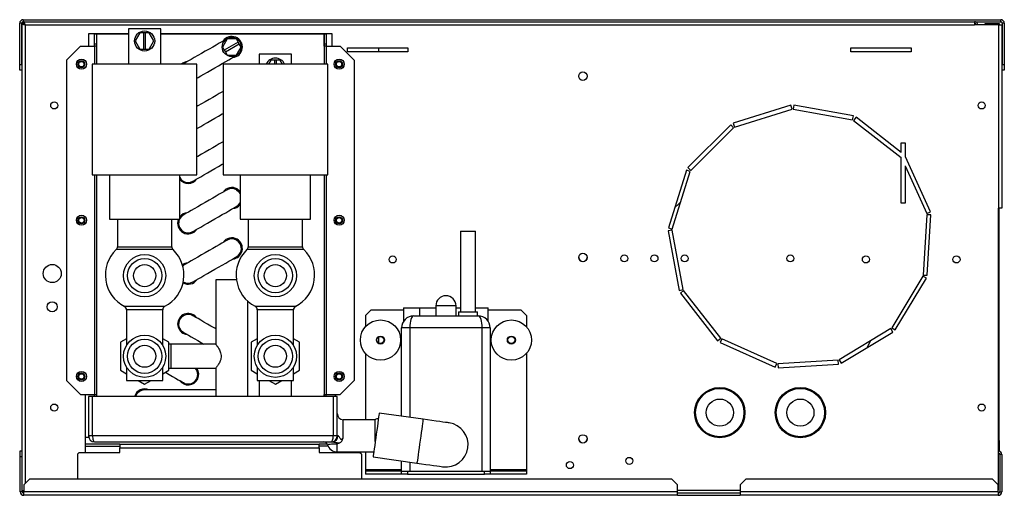
# Model space of a CAD drawing. Units: millimetres. Extents: x 274 to 4550, y 362 to 2729.
# Drawn here: x 1538 to 2027, y 1439 to 1675 of the extents above; entities that cross this region are included whole.
import ezdxf

# ---------------------------------------------------------------- set-up
doc = ezdxf.new("R2010")
doc.units = ezdxf.units.MM

msp = doc.modelspace()

# ---------------------------------------------------------------- linework, layer by layer
at = {"color": 7, "linetype": 'Continuous', "lineweight": 25}
for p, q in [((1539.5, 1672.89), (1538.5, 1672.89)), ((1538.5, 1652.52), (1538.5, 1672.89)), ((1539.5, 1652.52), (1539.5, 1672.89)), ((1539.65, 1440.4), (1539.65, 1672.88)), ((1540.45, 1672.88), (1539.65, 1672.88)), ((1540.3, 1674.69), (1540.3, 1673.69)), ((1540.3, 1674.69), (2025.7, 1674.69)), ((1540.3, 1673.69), (2025.7, 1673.69)), ((1540.46, 1672.89), (1540.46, 1673.69)), ((2012.65, 1673.69), (2012.65, 1672.09)), ((2018.01, 1672.83), (2025.01, 1672.83)), ((2018.01, 1672.09), (2018.01, 1672.83)), ((2025.01, 1672.83), (2025.01, 1672.09)), ((2025.7, 1673.69), (2025.7, 1674.69)), ((2027.5, 1672.89), (2026.5, 1672.89)), ((2026.5, 1672.89), (2026.5, 1652.52)), ((2027.5, 1672.89), (2027.5, 1652.52)), ((1541.25, 1672.09), (2012.65, 1672.09)), ((1592.54, 1667.69), (1572.65, 1667.69)), ((1572.65, 1667.69), (1572.65, 1661.63)), ((1575.69, 1667.63), (1576.69, 1667.63)), ((1575.69, 1662.63), (1575.69, 1667.63)), ((1576.69, 1667.63), (1576.69, 1662.63)), ((1576.69, 1667.63), (1576.7, 1667.63)), ((1576.7, 1667.63), (1592.54, 1667.63)), ((1592.54, 1670.13), (1592.54, 1652.63)), ((1608.54, 1670.13), (1592.54, 1670.13)), ((1598.23, 1668.13), (1595.92, 1664.13)), ((1600.04, 1668.13), (1598.23, 1668.13)), ((1600.04, 1668.13), (1600.04, 1660.13)), ((1601.04, 1668.13), (1600.04, 1668.13)), ((1602.85, 1668.13), (1601.04, 1668.13)), ((1601.04, 1660.13), (1601.04, 1668.13)), ((1605.16, 1664.13), (1602.85, 1668.13)), ((1608.54, 1652.63), (1608.54, 1670.13)), ((1693.65, 1667.69), (1608.54, 1667.69)), ((1608.54, 1667.63), (1689.68, 1667.63)), ((1689.68, 1667.63), (1689.69, 1667.63)), ((1689.69, 1667.63), (1690.69, 1667.63)), ((1689.69, 1662.63), (1689.69, 1667.63)), ((1690.69, 1667.63), (1690.69, 1662.63)), ((1693.65, 1661.63), (1693.65, 1667.69)), ((2024.65, 1672.09), (2012.65, 1672.09)), ((2024.65, 1672.09), (2024.65, 1581.19)), ((2024.65, 1672.09), (2026.25, 1672.09)), ((2026.25, 1672.09), (2026.25, 1581.19)), ((1576.69, 1662.63), (1575.69, 1662.63)), ((1575.69, 1661.63), (1575.69, 1662.63)), ((1576.69, 1662.63), (1576.69, 1661.63)), ((1595.92, 1664.13), (1598.23, 1660.13)), ((1602.85, 1660.13), (1605.16, 1664.13)), ((1641.53, 1665.13), (1639.22, 1661.13)), ((1647.05, 1663.57), (1640.13, 1659.57)), ((1640.63, 1658.7), (1647.55, 1662.7)), ((1646.15, 1665.13), (1641.53, 1665.13)), ((1647.05, 1663.57), (1646.15, 1665.13)), ((1647.55, 1662.7), (1647.05, 1663.57)), ((1648.46, 1661.13), (1647.55, 1662.7)), ((1690.69, 1662.63), (1689.69, 1662.63)), ((1689.69, 1661.63), (1689.69, 1662.63)), ((1690.69, 1662.63), (1690.69, 1661.63)), ((1568.69, 1661.63), (1561.69, 1654.63)), ((1568.69, 1661.63), (1575.68, 1661.63)), ((1576.69, 1661.63), (1575.68, 1661.63)), ((1576.69, 1661.63), (1576.69, 1652.63)), ((1598.23, 1660.13), (1600.04, 1660.13)), ((1600.04, 1660.13), (1601.04, 1660.13)), ((1601.04, 1660.13), (1602.85, 1660.13)), ((1639.22, 1661.13), (1640.13, 1659.57)), ((1640.13, 1659.57), (1640.63, 1658.7)), ((1640.63, 1658.7), (1641.53, 1657.13)), ((1646.15, 1657.13), (1648.46, 1661.13)), ((1690.7, 1661.63), (1689.69, 1661.63)), ((1689.69, 1661.63), (1689.69, 1652.63)), ((1690.7, 1661.63), (1697.69, 1661.63)), ((1704.69, 1654.63), (1697.69, 1661.63)), ((1701.25, 1660.69), (1731.25, 1660.69)), ((1701.25, 1658.69), (1701.25, 1660.69)), ((1731.25, 1658.69), (1701.25, 1658.69)), ((1716.65, 1660.69), (1716.65, 1658.69)), ((1731.25, 1660.69), (1731.25, 1658.69)), ((1951.25, 1660.69), (1981.25, 1660.69)), ((1951.25, 1658.69), (1951.25, 1660.69)), ((1981.25, 1658.69), (1951.25, 1658.69)), ((1981.25, 1660.69), (1981.25, 1658.69)), ((1561.69, 1654.63), (1561.69, 1495.63)), ((1641.53, 1657.13), (1646.15, 1657.13)), ((1657.49, 1657.63), (1657.49, 1652.63)), ((1673.49, 1657.63), (1657.49, 1657.63)), ((1663.18, 1654.63), (1662.03, 1652.63)), ((1664.99, 1654.63), (1663.18, 1654.63)), ((1664.99, 1654.63), (1664.99, 1652.63)), ((1665.99, 1654.63), (1664.99, 1654.63)), ((1667.8, 1654.63), (1665.99, 1654.63)), ((1665.99, 1652.63), (1665.99, 1654.63)), ((1668.96, 1652.63), (1667.8, 1654.63)), ((1673.49, 1652.63), (1673.49, 1657.63)), ((1704.69, 1654.63), (1704.69, 1495.63)), ((1538.5, 1652.52), (1539.5, 1652.52)), ((1538.5, 1649.69), (1538.5, 1652.52)), ((1539.5, 1649.69), (1538.5, 1649.69)), ((1539.5, 1652.52), (1539.5, 1649.69)), ((1574.54, 1652.63), (1574.54, 1597.63)), ((1619.63, 1652.63), (1619.81, 1652.75)), ((1626.54, 1597.63), (1626.54, 1652.63)), ((1639.49, 1652.63), (1639.49, 1597.63)), ((1665.49, 1652.63), (1639.49, 1652.63)), ((1691.49, 1652.63), (1665.49, 1652.63)), ((1691.49, 1597.63), (1691.49, 1652.63)), ((2026.5, 1652.52), (2027.5, 1652.52)), ((2026.5, 1649.69), (2026.5, 1652.52)), ((2027.5, 1649.69), (2026.5, 1649.69)), ((2027.5, 1652.52), (2027.5, 1649.69)), ((1921.53, 1632.21), (1892.89, 1623.28)), ((1893.48, 1621.37), (1922.12, 1630.3)), ((1922.12, 1630.3), (1921.53, 1632.21)), ((1923.03, 1632.3), (1922.67, 1630.33)), ((1922.67, 1630.33), (1952.18, 1624.93)), ((1952.54, 1626.89), (1923.03, 1632.3)), ((1952.18, 1624.93), (1952.54, 1626.89)), ((1953.9, 1626.28), (1952.67, 1624.7)), ((1952.67, 1624.7), (1976.25, 1606.23)), ((1976.25, 1608.77), (1953.9, 1626.28)), ((1870.39, 1601.29), (1891.6, 1622.5)), ((1893.02, 1621.09), (1871.8, 1599.88)), ((1891.6, 1622.5), (1893.02, 1621.09)), ((1892.89, 1623.28), (1893.48, 1621.37)), ((1976.25, 1613.59), (1978.25, 1613.59)), ((1976.25, 1608.77), (1976.25, 1613.59)), ((1978.25, 1613.59), (1978.25, 1606.51)), ((1976.25, 1583.59), (1976.25, 1606.23)), ((1978.45, 1606.6), (1978.25, 1606.51)), ((1990.77, 1579.24), (1978.45, 1606.6)), ((1869.59, 1599.98), (1860.68, 1571.33)), ((1862.59, 1570.74), (1871.5, 1599.38)), ((1871.5, 1599.38), (1869.59, 1599.98)), ((1871.8, 1599.88), (1870.39, 1601.29)), ((1978.25, 1602.17), (1978.25, 1583.59)), ((1978.25, 1602.17), (1988.94, 1578.42)), ((1576.69, 1597.63), (1576.69, 1487.63)), ((1583.04, 1597.63), (1583.04, 1575.63)), ((1618.04, 1575.63), (1618.04, 1597.63)), ((1639.49, 1597.63), (1665.49, 1597.63)), ((1647.99, 1597.63), (1647.99, 1575.63)), ((1665.49, 1597.63), (1691.49, 1597.63)), ((1682.99, 1575.63), (1682.99, 1597.63)), ((1689.69, 1597.63), (1689.69, 1487.63)), ((1978.25, 1583.59), (1976.25, 1583.59)), ((2024.65, 1441.19), (2024.65, 1581.19)), ((2026.25, 1581.19), (2024.65, 1581.19)), ((2025.01, 1465.83), (2025.01, 1581.19)), ((1587.04, 1575.63), (1587.04, 1562)), ((1614.04, 1562), (1614.04, 1575.63)), ((1647.99, 1575.63), (1665.49, 1575.63)), ((1651.99, 1575.63), (1651.99, 1562)), ((1665.49, 1575.63), (1682.99, 1575.63)), ((1678.99, 1562), (1678.99, 1575.63)), ((1989.04, 1577.88), (1987.23, 1547.94)), ((1988.94, 1578.42), (1990.77, 1579.24)), ((1991.04, 1577.76), (1989.04, 1577.88)), ((1989.23, 1547.82), (1991.04, 1577.76)), ((1862.56, 1570.19), (1860.59, 1569.83)), ((1860.59, 1569.83), (1866.01, 1540.33)), ((1860.68, 1571.33), (1862.59, 1570.74)), ((1867.98, 1540.69), (1862.56, 1570.19)), ((1757.44, 1569.65), (1757.44, 1529.65)), ((1757.44, 1569.65), (1761.19, 1569.65)), ((1761.19, 1569.65), (1764.94, 1569.65)), ((1764.94, 1529.65), (1764.94, 1569.65)), ((1619.43, 1552.5), (1619.81, 1552.75)), ((1635.84, 1545.63), (1635.84, 1513.58)), ((1646.14, 1545.63), (1635.84, 1545.63)), ((1987.07, 1547.42), (1971.56, 1521.74)), ((1973.27, 1520.71), (1988.78, 1546.39)), ((1988.78, 1546.39), (1987.07, 1547.42)), ((1987.23, 1547.94), (1989.23, 1547.82)), ((1866.01, 1540.33), (1867.98, 1540.69)), ((1868.2, 1540.19), (1866.63, 1538.96)), ((1866.63, 1538.96), (1885.14, 1515.35)), ((1886.72, 1516.58), (1868.2, 1540.19)), ((1591.54, 1530.63), (1591.54, 1513)), ((1609.54, 1513), (1609.54, 1530.63)), ((1651.84, 1487.63), (1651.84, 1534.87)), ((1656.49, 1530.63), (1656.49, 1513)), ((1674.49, 1513), (1674.49, 1530.63)), ((1713.02, 1530.65), (1710.19, 1527.82)), ((1713.02, 1530.65), (1729.19, 1530.65)), ((1729.19, 1531.65), (1729.19, 1525.01)), ((1729.19, 1531.65), (1737.19, 1531.65)), ((1737.19, 1527.65), (1737.19, 1531.65)), ((1737.19, 1531.65), (1745.19, 1531.65)), ((1745.19, 1532.65), (1745.19, 1527.65)), ((1755.19, 1527.65), (1755.19, 1532.65)), ((1755.19, 1531.65), (1757.44, 1531.65)), ((1764.94, 1531.65), (1771.19, 1531.65)), ((1771.19, 1525.02), (1771.19, 1531.65)), ((1771.19, 1530.65), (1787.36, 1530.65)), ((1790.19, 1527.82), (1787.36, 1530.65)), ((1710.19, 1527.82), (1710.19, 1522.27)), ((1734.19, 1527.65), (1766.19, 1527.65)), ((1756.44, 1529.65), (1756.44, 1527.65)), ((1756.44, 1529.65), (1765.94, 1529.65)), ((1765.94, 1527.65), (1765.94, 1529.65)), ((1790.19, 1527.82), (1790.19, 1522.27)), ((1728.19, 1477.85), (1728.19, 1521.65)), ((1732.19, 1521.65), (1728.19, 1521.65)), ((1768.19, 1521.65), (1732.19, 1521.65)), ((1768.19, 1450.65), (1768.19, 1521.65)), ((1772.19, 1521.65), (1768.19, 1521.65)), ((1772.19, 1521.65), (1772.19, 1450.65)), ((1971.17, 1521.36), (1945.51, 1505.83)), ((1972.21, 1519.65), (1971.17, 1521.36)), ((1971.56, 1521.74), (1973.27, 1520.71)), ((1591.54, 1516.29), (1588.54, 1514.56)), ((1612.54, 1514.56), (1609.54, 1516.29)), ((1656.49, 1516.29), (1653.49, 1514.56)), ((1677.49, 1514.56), (1674.49, 1516.29)), ((1716.65, 1517.13), (1716.65, 1514.26)), ((1885.14, 1515.35), (1886.72, 1516.58)), ((1887.14, 1516.25), (1886.32, 1514.42)), ((1914.51, 1503.94), (1887.14, 1516.25)), ((1946.54, 1504.12), (1972.21, 1519.65)), ((1588.54, 1514.56), (1588.54, 1500.7)), ((1612.54, 1500.7), (1612.54, 1514.56)), ((1613.54, 1513.63), (1612.54, 1513.63)), ((1635.88, 1513.63), (1613.54, 1513.63)), ((1653.49, 1514.56), (1653.49, 1500.7)), ((1677.49, 1500.7), (1677.49, 1514.56)), ((1886.32, 1514.42), (1913.69, 1502.12)), ((1960.88, 1515.13), (1959.42, 1511.91)), ((1710.19, 1509.04), (1710.19, 1476.13)), ((1790.19, 1509.04), (1790.19, 1451.41)), ((1591.54, 1502.27), (1591.54, 1495.63)), ((1609.54, 1495.63), (1609.54, 1502.27)), ((1612.54, 1501.63), (1613.54, 1501.63)), ((1613.54, 1501.63), (1635.84, 1501.63)), ((1635.84, 1501.63), (1635.84, 1487.63)), ((1656.49, 1502.27), (1656.49, 1495.63)), ((1674.49, 1495.63), (1674.49, 1502.27)), ((1913.69, 1502.12), (1914.51, 1503.94)), ((1944.99, 1505.67), (1915.04, 1503.85)), ((1915.04, 1503.85), (1915.16, 1501.85)), ((1915.16, 1501.85), (1945.11, 1503.67)), ((1945.11, 1503.67), (1944.99, 1505.67)), ((1945.51, 1505.83), (1946.54, 1504.12)), ((1588.54, 1500.7), (1591.54, 1498.97)), ((1609.54, 1498.97), (1612.54, 1500.7)), ((1653.49, 1500.7), (1656.49, 1498.97)), ((1674.49, 1498.97), (1677.49, 1500.7)), ((1561.69, 1495.63), (1568.69, 1488.63)), ((1597.33, 1495.63), (1600.54, 1493.78)), ((1600.54, 1493.78), (1603.76, 1495.63)), ((1656.49, 1495.63), (1674.49, 1495.63)), ((1657.49, 1495.63), (1657.49, 1487.63)), ((1662.28, 1495.63), (1665.49, 1493.78)), ((1665.49, 1493.78), (1668.71, 1495.63)), ((1673.49, 1487.63), (1673.49, 1495.63)), ((1697.69, 1488.63), (1704.69, 1495.63)), ((1568.69, 1488.63), (1575.68, 1488.63)), ((1571.15, 1459.92), (1571.15, 1488.63)), ((1572.69, 1487.63), (1572.69, 1468.13)), ((1574.69, 1487.63), (1572.69, 1487.63)), ((1574.69, 1468.13), (1574.69, 1487.63)), ((1694.19, 1487.63), (1574.69, 1487.63)), ((1575.68, 1488.63), (1576.69, 1488.63)), ((1575.68, 1487.63), (1575.68, 1488.63)), ((1576.69, 1488.63), (1576.69, 1487.63)), ((1635.84, 1490.88), (1600.54, 1490.88)), ((1689.69, 1488.63), (1690.7, 1488.63)), ((1689.69, 1487.63), (1689.69, 1488.63)), ((1690.7, 1488.63), (1697.69, 1488.63)), ((1690.7, 1487.63), (1690.7, 1488.63)), ((1694.19, 1487.63), (1694.19, 1468.13)), ((1696.19, 1487.63), (1694.19, 1487.63)), ((1695.15, 1488.63), (1695.15, 1487.63)), ((1696.19, 1468.13), (1696.19, 1487.63)), ((1738.85, 1476.36), (1717.06, 1479.42)), ((1715.07, 1476.13), (1699.19, 1476.13)), ((1715.07, 1465.26), (1715.07, 1476.13)), ((1571.15, 1467.39), (1572.78, 1467.39)), ((1574.69, 1468.13), (1572.69, 1468.13)), ((1694.19, 1468.13), (1574.69, 1468.13)), ((1696.19, 1468.13), (1694.19, 1468.13)), ((1696.54, 1468.13), (1696.19, 1468.13)), ((1588.19, 1463.93), (1571.15, 1463.93)), ((1571.15, 1462.93), (1588.19, 1462.93)), ((1575.69, 1465.13), (1693.19, 1465.13)), ((1588.19, 1463.93), (1588.19, 1462.13)), ((1588.19, 1463.93), (1687.19, 1463.93)), ((1588.19, 1459.92), (1588.19, 1462.13)), ((1588.19, 1462.13), (1687.19, 1462.13)), ((1687.19, 1462.13), (1687.19, 1463.93)), ((1691.31, 1463.93), (1687.19, 1463.93)), ((1691.7, 1462.93), (1687.19, 1462.93)), ((1687.19, 1462.13), (1687.19, 1459.92)), ((1693.19, 1465.13), (1693.88, 1465.13)), ((2025.01, 1465.83), (2025.01, 1460.83)), ((1538.75, 1460.59), (1539.65, 1460.59)), ((1538.75, 1457.76), (1538.75, 1460.59)), ((1539.65, 1457.76), (1538.75, 1457.76)), ((1538.75, 1440.39), (1538.75, 1457.76)), ((1567.19, 1459.01), (1568.1, 1459.92)), ((1567.19, 1459.01), (1567.19, 1446.59)), ((1568.1, 1459.92), (1588.19, 1459.92)), ((1687.19, 1459.92), (1707.28, 1459.92)), ((1695.15, 1460.24), (1695.15, 1459.92)), ((1696.19, 1460.13), (1714.35, 1460.13)), ((1708.19, 1459.01), (1707.28, 1459.92)), ((1708.19, 1459.01), (1708.19, 1446.59)), ((1710.19, 1460.13), (1710.19, 1451.41)), ((1714, 1457.63), (1735.79, 1454.57)), ((2025.01, 1460.83), (2024.65, 1460.83)), ((2026.25, 1458.79), (2025.25, 1458.79)), ((2025.25, 1458.79), (2025.25, 1440.39)), ((2026.25, 1458.79), (2026.25, 1440.39)), ((1728.19, 1450.65), (1728.19, 1455.64)), ((1710.19, 1451.41), (1710.19, 1450.65)), ((1710.19, 1450.65), (1710.19, 1449.15)), ((1728.19, 1450.65), (1710.19, 1450.65)), ((1728.19, 1449.15), (1710.19, 1449.15)), ((1728.19, 1449.15), (1728.19, 1450.65)), ((1728.19, 1450.65), (1731.02, 1450.65)), ((1731.02, 1449.15), (1728.19, 1449.15)), ((1731.02, 1450.65), (1731.02, 1449.15)), ((1731.02, 1450.65), (1769.36, 1450.65)), ((1731.02, 1449.15), (1769.36, 1449.15)), ((1769.36, 1449.15), (1769.36, 1450.65)), ((1769.36, 1450.65), (1772.19, 1450.65)), ((1772.19, 1449.15), (1769.36, 1449.15)), ((1772.19, 1450.65), (1772.19, 1449.15)), ((1790.19, 1450.65), (1772.19, 1450.65)), ((1790.19, 1449.15), (1772.19, 1449.15)), ((1790.19, 1451.41), (1790.19, 1450.65)), ((1790.19, 1450.65), (1790.19, 1449.15)), ((1543.38, 1446.59), (1540.55, 1443.76)), ((1540.55, 1443.76), (1540.55, 1440.39)), ((1862.42, 1446.59), (1543.38, 1446.59)), ((1865.25, 1443.76), (1862.42, 1446.59)), ((1865.25, 1440.39), (1865.25, 1443.76)), ((1899.08, 1446.59), (1896.25, 1443.76)), ((1896.25, 1443.76), (1896.25, 1440.39)), ((2021.62, 1446.59), (1899.08, 1446.59)), ((2024.45, 1443.76), (2021.62, 1446.59)), ((2024.45, 1440.39), (2024.45, 1443.76)), ((1539.75, 1440.39), (1538.75, 1440.39)), ((1540.45, 1440.4), (1539.65, 1440.4)), ((1540.45, 1440.4), (1540.55, 1440.4)), ((1540.46, 1440.39), (1540.55, 1440.42)), ((1540.55, 1440.39), (1540.46, 1440.39)), ((1540.55, 1439.59), (1540.46, 1439.59)), ((1865.25, 1440.39), (1540.55, 1440.39)), ((1540.55, 1438.59), (1540.55, 1440.39)), ((1865.25, 1438.59), (1540.55, 1438.59)), ((1865.25, 1438.59), (1865.25, 1440.39)), ((1896.25, 1439.59), (1865.25, 1439.59)), ((1865.25, 1438.59), (1896.25, 1438.59)), ((1896.25, 1440.39), (1896.25, 1438.59)), ((2024.45, 1440.39), (1896.25, 1440.39)), ((2024.45, 1438.59), (1896.25, 1438.59)), ((2024.45, 1441.19), (2024.65, 1441.19)), ((2024.45, 1440.39), (2024.45, 1438.59)), ((2025.25, 1440.39), (2026.25, 1440.39))]:
    msp.add_line(p, q, dxfattribs=at)
at = {"color": 8, "linetype": 'Continuous', "lineweight": 25}
for p, q in [((1541.25, 1672.09), (1541.25, 1444.46)), ((1576.7, 1667.63), (1576.7, 1652.63)), ((1689.68, 1667.63), (1689.68, 1652.63)), ((1575.68, 1661.63), (1575.68, 1652.63)), ((1690.7, 1661.63), (1690.7, 1652.63)), ((1575.68, 1597.63), (1575.68, 1488.63)), ((1576.7, 1597.63), (1576.7, 1487.63)), ((1689.68, 1597.63), (1689.68, 1487.63)), ((1690.7, 1597.63), (1690.7, 1488.63)), ((1679.61, 1560.56), (1651.38, 1560.56)), ((1651.99, 1562), (1678.99, 1562)), ((1655.41, 1532.41), (1675.57, 1532.41)), ((1674.49, 1530.63), (1656.49, 1530.63)), ((1755.19, 1532.65), (1745.19, 1532.65)), ((1732.19, 1521.65), (1732.19, 1477.29)), ((1613.54, 1513.63), (1613.54, 1501.63)), ((1699.19, 1467.26), (1699.19, 1476.13)), ((1696.19, 1460.13), (1696.19, 1464.13)), ((2024.65, 1465.83), (2025.01, 1465.83)), ((1732.19, 1455.07), (1732.19, 1450.65)), ((1710.19, 1451.41), (1728.19, 1451.41)), ((1772.19, 1451.41), (1790.19, 1451.41)), ((1865.25, 1441.19), (1896.25, 1441.19))]:
    msp.add_line(p, q, dxfattribs=at)
at = {"color": 7, "linetype": 'Continuous', "lineweight": 25, "flags": 128}
for points in [[(1641.47, 1665.25), (1641.3, 1665.15), (1640.81, 1664.87), (1640.01, 1664.41), (1638.93, 1663.78), (1637.6, 1663.01), (1636.05, 1662.12), (1634.34, 1661.13), (1632.52, 1660.08), (1630.64, 1659), (1628.76, 1657.91), (1626.94, 1656.86), (1625.23, 1655.87), (1623.68, 1654.98), (1622.35, 1654.21), (1621.26, 1653.58), (1620.47, 1653.12), (1619.98, 1652.84), (1619.81, 1652.75)], [(1626.5, 1645.64), (1627.1, 1645.98), (1628.43, 1646.75), (1629.98, 1647.64), (1631.69, 1648.63), (1633.51, 1649.68), (1635.39, 1650.77), (1637.27, 1651.85), (1639.09, 1652.91), (1640.8, 1653.89), (1642.35, 1654.79), (1643.68, 1655.56), (1644.76, 1656.18), (1645.56, 1656.64), (1646.05, 1656.92), (1646.22, 1657.02)], [(1600.54, 1652.63), (1597.52, 1652.63), (1594.54, 1652.63), (1591.64, 1652.63), (1588.87, 1652.63), (1586.25, 1652.63), (1583.82, 1652.63), (1581.62, 1652.63), (1579.68, 1652.63), (1578.02, 1652.63), (1576.66, 1652.63), (1575.63, 1652.63), (1574.93, 1652.63), (1574.58, 1652.63), (1574.54, 1652.63)], [(1626.54, 1652.63), (1626.49, 1652.63), (1626.14, 1652.63), (1625.44, 1652.63), (1624.41, 1652.63), (1623.05, 1652.63), (1621.39, 1652.63), (1619.45, 1652.63), (1617.25, 1652.63), (1614.82, 1652.63), (1612.2, 1652.63), (1609.43, 1652.63), (1606.53, 1652.63), (1603.55, 1652.63), (1600.54, 1652.63)], [(1639.53, 1639.13), (1638.93, 1638.78), (1637.6, 1638.01), (1636.05, 1637.12), (1634.34, 1636.13), (1632.52, 1635.08), (1630.64, 1634), (1628.76, 1632.91), (1626.94, 1631.86), (1626.54, 1631.63)], [(1626.5, 1620.64), (1627.1, 1620.98), (1628.43, 1621.75), (1629.98, 1622.64), (1631.69, 1623.63), (1633.51, 1624.68), (1635.39, 1625.77), (1637.27, 1626.85), (1639.09, 1627.91), (1639.49, 1628.14)], [(1639.53, 1614.13), (1638.93, 1613.78), (1637.6, 1613.01), (1636.05, 1612.12), (1634.34, 1611.13), (1632.52, 1610.08), (1630.64, 1609), (1628.76, 1607.91), (1626.94, 1606.86), (1626.54, 1606.63)], [(1624.56, 1594.52), (1624.73, 1594.61), (1625.22, 1594.9), (1626.01, 1595.36), (1627.1, 1595.98), (1628.43, 1596.75), (1629.98, 1597.64), (1631.69, 1598.63), (1633.51, 1599.68), (1635.39, 1600.77), (1637.27, 1601.85), (1639.09, 1602.91), (1639.49, 1603.14)], [(1574.54, 1597.63), (1574.58, 1597.63), (1574.93, 1597.63), (1575.63, 1597.63), (1576.66, 1597.63), (1578.02, 1597.63), (1579.68, 1597.63), (1581.63, 1597.63), (1583.82, 1597.63), (1586.25, 1597.63), (1588.87, 1597.63), (1591.64, 1597.63), (1594.54, 1597.63), (1597.52, 1597.63), (1600.54, 1597.63)], [(1600.54, 1597.63), (1603.56, 1597.63), (1606.53, 1597.63), (1609.43, 1597.63), (1612.21, 1597.63), (1614.82, 1597.63), (1617.25, 1597.63), (1619.45, 1597.63), (1621.39, 1597.63), (1623.05, 1597.63), (1624.41, 1597.63), (1625.45, 1597.63), (1626.14, 1597.63), (1626.49, 1597.63), (1626.54, 1597.63)], [(1641.47, 1590.25), (1641.3, 1590.15), (1640.81, 1589.87), (1640.01, 1589.41), (1638.93, 1588.78), (1637.6, 1588.01), (1636.05, 1587.12), (1634.34, 1586.13), (1632.52, 1585.08), (1630.64, 1584), (1628.76, 1582.91), (1626.94, 1581.86), (1625.23, 1580.87), (1623.68, 1579.98), (1622.35, 1579.21), (1621.26, 1578.58), (1620.47, 1578.12), (1619.98, 1577.84), (1619.81, 1577.75)], [(1646.22, 1590.25), (1647.24, 1589.45), (1647.99, 1588.44)], [(1646.47, 1590.68), (1647.55, 1589.85), (1647.99, 1589.35)], [(1624.56, 1569.52), (1624.73, 1569.61), (1625.22, 1569.9), (1626.01, 1570.36), (1627.1, 1570.98), (1628.43, 1571.75), (1629.98, 1572.64), (1631.69, 1573.63), (1633.51, 1574.68), (1635.39, 1575.77), (1637.27, 1576.85), (1639.09, 1577.91), (1640.8, 1578.89), (1642.35, 1579.79), (1643.68, 1580.56), (1644.76, 1581.18), (1645.56, 1581.64), (1646.05, 1581.92), (1646.22, 1582.02)], [(1646.22, 1582.02), (1647.24, 1582.81), (1647.99, 1583.82)], [(1863.83, 1581.46), (1865.63, 1583.13), (1866.75, 1584.1)], [(1583.04, 1575.63), (1583.22, 1575.63), (1583.75, 1575.63), (1584.62, 1575.63), (1585.82, 1575.63), (1587.31, 1575.63), (1589.08, 1575.63), (1591.08, 1575.63), (1593.27, 1575.63), (1595.61, 1575.63), (1598.05, 1575.63), (1600.54, 1575.63)], [(1600.54, 1575.63), (1603.03, 1575.63), (1605.47, 1575.63), (1607.81, 1575.63), (1610, 1575.63), (1612, 1575.63), (1613.76, 1575.63), (1615.26, 1575.63), (1616.46, 1575.63), (1617.33, 1575.63), (1617.86, 1575.63), (1618.04, 1575.63)], [(1619.81, 1577.75), (1618.87, 1577.03), (1618.08, 1576.01)], [(1641.47, 1565.25), (1641.3, 1565.15), (1640.81, 1564.87), (1640.01, 1564.41), (1638.93, 1563.78), (1637.6, 1563.01), (1636.05, 1562.12), (1634.34, 1561.13), (1632.52, 1560.08), (1630.64, 1559), (1628.76, 1557.91), (1626.94, 1556.86), (1625.23, 1555.87), (1623.68, 1554.98), (1622.35, 1554.21), (1621.26, 1553.58), (1620.47, 1553.12), (1619.98, 1552.84), (1619.81, 1552.75)], [(1624.56, 1544.52), (1624.73, 1544.61), (1625.22, 1544.9), (1626.01, 1545.36), (1627.1, 1545.98), (1628.43, 1546.75), (1629.98, 1547.64), (1631.69, 1548.63), (1633.51, 1549.68), (1635.39, 1550.77), (1637.27, 1551.85), (1639.09, 1552.91), (1640.8, 1553.89), (1642.35, 1554.79), (1643.68, 1555.56), (1644.76, 1556.18), (1645.56, 1556.64), (1646.05, 1556.92), (1646.22, 1557.02)], [(1635.84, 1521.24), (1635.39, 1521.5), (1633.51, 1522.58), (1631.69, 1523.63), (1629.98, 1524.62), (1628.43, 1525.51), (1627.1, 1526.28), (1626.01, 1526.91), (1625.22, 1527.37), (1624.73, 1527.65), (1624.56, 1527.75)], [(1619.56, 1519.09), (1620.83, 1518.56), (1621.75, 1518.4)], [(1619.81, 1519.52), (1619.98, 1519.42), (1620.47, 1519.14), (1621.26, 1518.68), (1622.35, 1518.06), (1623.68, 1517.29), (1625.23, 1516.39), (1626.94, 1515.41), (1628.76, 1514.35), (1630.01, 1513.63)], [(1610.82, 1499.71), (1610.87, 1499.68), (1612.69, 1498.63), (1614.4, 1497.64), (1615.95, 1496.75), (1617.28, 1495.98), (1618.36, 1495.36), (1619.16, 1494.9), (1619.65, 1494.61), (1619.81, 1494.52)], [(1591.54, 1495.63), (1591.55, 1495.63), (1591.83, 1495.63), (1592.46, 1495.63), (1593.42, 1495.63), (1594.68, 1495.63), (1596.17, 1495.63), (1597.85, 1495.63), (1599.63, 1495.63), (1601.45, 1495.63), (1603.23, 1495.63), (1604.91, 1495.63), (1606.4, 1495.63), (1607.66, 1495.63), (1608.62, 1495.63), (1609.25, 1495.63), (1609.53, 1495.63), (1609.54, 1495.63)], [(1717.06, 1479.42), (1717.06, 1479.37), (1717.01, 1479.02), (1716.91, 1478.34), (1716.77, 1477.34), (1716.59, 1476.05), (1716.37, 1474.52), (1716.13, 1472.81), (1715.87, 1470.95), (1715.6, 1469.01), (1715.32, 1467.06), (1715.06, 1465.16), (1714.8, 1463.36), (1714.58, 1461.73), (1714.38, 1460.32), (1714.22, 1459.17), (1714.1, 1458.33), (1714.02, 1457.81), (1714, 1457.63), (1714, 1457.63)], [(1751.72, 1474.55), (1751.52, 1474.57), (1750.94, 1474.65), (1750, 1474.79), (1748.71, 1474.97), (1747.12, 1475.19), (1745.28, 1475.45), (1743.25, 1475.74), (1741.08, 1476.04), (1738.85, 1476.36)], [(1735.79, 1454.57), (1738.02, 1454.25), (1740.19, 1453.95), (1742.22, 1453.66), (1744.06, 1453.41), (1745.65, 1453.18), (1746.93, 1453), (1747.88, 1452.87), (1748.46, 1452.79), (1748.66, 1452.76)]]:
    msp.add_lwpolyline(points, dxfattribs=at)
at = {"color": 8, "linetype": 'Continuous', "lineweight": 25, "flags": 128}
for points in [[(1614.65, 1560.56), (1614.61, 1560.56), (1614.24, 1560.56), (1613.52, 1560.56), (1612.47, 1560.56), (1611.1, 1560.56), (1609.47, 1560.56), (1607.6, 1560.56), (1605.54, 1560.56), (1603.36, 1560.56), (1601.11, 1560.56), (1598.84, 1560.56), (1596.61, 1560.56), (1594.49, 1560.56), (1592.52, 1560.56), (1590.76, 1560.56), (1589.25, 1560.56), (1588.04, 1560.56), (1587.15, 1560.56), (1586.61, 1560.56), (1586.42, 1560.56)], [(1587.04, 1562), (1587.08, 1562), (1587.45, 1562), (1588.18, 1562), (1589.24, 1562), (1590.61, 1562), (1592.25, 1562), (1594.11, 1562), (1596.16, 1562), (1598.32, 1562), (1600.54, 1562), (1602.76, 1562), (1604.92, 1562), (1606.96, 1562), (1608.83, 1562), (1610.47, 1562), (1611.84, 1562), (1612.9, 1562), (1613.63, 1562), (1613.99, 1562), (1614.04, 1562)], [(1590.46, 1532.41), (1590.64, 1532.41), (1591.18, 1532.41), (1592.06, 1532.41), (1593.25, 1532.41), (1594.69, 1532.41), (1596.35, 1532.41), (1598.16, 1532.41), (1600.06, 1532.41), (1601.97, 1532.41), (1603.84, 1532.41), (1605.58, 1532.41), (1607.14, 1532.41), (1608.46, 1532.41), (1609.5, 1532.41), (1610.21, 1532.41), (1610.57, 1532.41), (1610.62, 1532.41)], [(1609.54, 1530.63), (1609.49, 1530.63), (1609.13, 1530.63), (1608.41, 1530.63), (1607.37, 1530.63), (1606.05, 1530.63), (1604.5, 1530.63), (1602.8, 1530.63), (1601, 1530.63), (1599.18, 1530.63), (1597.41, 1530.63), (1595.78, 1530.63), (1594.34, 1530.63), (1593.15, 1530.63), (1592.27, 1530.63), (1591.72, 1530.63), (1591.54, 1530.63), (1591.54, 1530.63)], [(1738.85, 1476.36), (1738.84, 1476.31), (1738.79, 1475.96), (1738.7, 1475.28), (1738.55, 1474.27), (1738.37, 1472.99), (1738.16, 1471.46), (1737.92, 1469.74), (1737.66, 1467.89), (1737.38, 1465.95), (1737.11, 1464), (1736.84, 1462.1), (1736.59, 1460.3), (1736.36, 1458.67), (1736.16, 1457.26), (1736, 1456.11), (1735.88, 1455.26), (1735.81, 1454.74), (1735.79, 1454.57), (1735.79, 1454.57)]]:
    msp.add_lwpolyline(points, dxfattribs=at)
at = {"color": 7, "linetype": 'Continuous', "lineweight": 25}
for centre, radius in [((1600.54, 1664.13), 5), ((1643.84, 1661.13), 4.75), ((1569.19, 1652.63), 2.5), ((1569.15, 1652.59), 1.75), ((1569.15, 1652.59), 1.35), ((1697.19, 1652.63), 2.5), ((1697.15, 1652.59), 1.75), ((1697.15, 1652.59), 1.35), ((1818.25, 1646.69), 2.1), ((1555.65, 1632.14), 1.75), ((2016.25, 1632.14), 1.75), ((1569.19, 1575.13), 2.5), ((1569.15, 1575.09), 1.75), ((1569.15, 1575.09), 1.35), ((1697.19, 1575.13), 2.5), ((1697.15, 1575.09), 1.75), ((1697.15, 1575.09), 1.35), ((1600.54, 1547.63), 10.48), ((1600.54, 1547.63), 8.5), ((1665.49, 1547.63), 10.48), ((1665.49, 1547.63), 8.5), ((1723.75, 1555.69), 1.75), ((1818.25, 1556.64), 2.1), ((1838.75, 1556.19), 1.75), ((1853.75, 1556.19), 1.75), ((1868.75, 1556.19), 1.75), ((1921.25, 1556.19), 1.75), ((1958.75, 1555.69), 1.75), ((2003.75, 1555.69), 1.75), ((1554.65, 1548.69), 4.5), ((1600.54, 1547.63), 5.5), ((1665.49, 1547.63), 5.5), ((1554.65, 1532.19), 2.5), ((1717.69, 1515.65), 10), ((1782.69, 1515.65), 10), ((1600.54, 1507.63), 10.48), ((1600.54, 1507.63), 8.5), ((1665.49, 1507.63), 10.48), ((1665.49, 1507.63), 8.5), ((1717.69, 1515.65), 2), ((1717.65, 1515.69), 1.75), ((1782.69, 1515.65), 2), ((1782.65, 1515.69), 1.75), ((1600.54, 1507.63), 5.5), ((1665.49, 1507.63), 5.5), ((1569.19, 1497.63), 2.5), ((1569.15, 1497.59), 1.75), ((1569.15, 1497.59), 1.35), ((1697.19, 1497.63), 2.5), ((1697.15, 1497.59), 1.75), ((1697.15, 1497.59), 1.35), ((1886.21, 1479.63), 12.5), ((1886.21, 1479.63), 12), ((1926.21, 1479.63), 12.5), ((1926.21, 1479.63), 12), ((1555.65, 1482.14), 1.75), ((1886.21, 1479.63), 6.75), ((1926.21, 1479.63), 6.75), ((2016.25, 1482.14), 1.75), ((1818.25, 1466.59), 2.1), ((1841.25, 1455.69), 1.75), ((1811.75, 1453.59), 1.75)]:
    msp.add_circle(centre, radius, dxfattribs=at)
for centre, radius, start, end in [((1540.3, 1672.89), 1.8, 90, 180), ((1540.3, 1672.89), 0.8, 90, 180), ((2012.65, 1672.09), 1.6, 0, 90), ((2012.65, 1672.09), 0.8, 0, 90), ((2025.7, 1672.89), 1.8, 0, 90), ((2025.7, 1672.89), 0.8, 0, 90), ((1643.84, 1661.13), 5.25, 274.7912, 145.2088), ((1622.19, 1648.63), 5.25, 94.7912, 130.3578), ((1665.49, 1650.63), 5, 23.5782, 156.4218), ((1622.19, 1598.63), 4.75, 209.0562, 300), ((1622.19, 1598.63), 5.25, 217.7316, 325.2088), ((1643.84, 1586.13), 5.25, 60, 145.2088), ((1643.84, 1586.13), 4.75, 29.0946, 120), ((1643.84, 1586.13), 4.75, 60, 120), ((1643.84, 1586.13), 5.25, 274.7912, 322.2414), ((1643.84, 1586.13), 4.75, 300, 330.9054), ((1622.19, 1573.63), 5.25, 157.601, 325.2088), ((1622.19, 1573.63), 4.75, 155.0916, 300), ((1622.19, 1573.63), 5.25, 94.7912, 142.2579), ((1622.19, 1573.63), 4.75, 120, 150.9277), ((1643.84, 1561.13), 5.25, 60, 145.2088), ((1643.84, 1561.13), 4.75, 300, 120), ((1643.84, 1561.13), 4.75, 60, 120), ((1643.84, 1561.13), 5.25, 274.7912, 60), ((1643.84, 1561.13), 4.75, 300, 60), ((1598.54, 1547.93), 17.5, 133.8149, 242.5154), ((1585.04, 1562), 2, 313.8149, 0.0018), ((1602.54, 1547.93), 17.5, 297.4882, 46.1888), ((1616.04, 1562), 2, 180.0018, 226.1888), ((1663.49, 1547.93), 17.5, 133.8131, 242.5136), ((1649.99, 1562), 2, 313.8131, 0), ((1667.49, 1547.93), 17.5, 297.4864, 46.1869), ((1680.99, 1562), 2, 180, 226.1869), ((1818.25, 1556.69), 2.1, 180.6822, 0), ((1622.19, 1548.63), 5.25, 94.7912, 123.5678), ((1622.19, 1548.63), 5.25, 240, 325.2088), ((1622.19, 1548.63), 4.75, 238.5984, 300), ((1750.19, 1532.65), 5, 0, 180), ((1589.54, 1530.63), 2, 0.0018, 62.5154), ((1611.54, 1530.63), 2, 117.4882, 180.0018), ((1654.49, 1530.63), 2, 0, 62.5136), ((1676.49, 1530.63), 2, 117.4864, 180), ((1622.19, 1523.63), 5.25, 34.7912, 240), ((1622.19, 1523.63), 4.75, 60, 240), ((1734.19, 1521.65), 6, 90, 180), ((1766.19, 1521.65), 6, 0, 90), ((1622.19, 1498.63), 5.25, 214.7912, 34.8499), ((1622.19, 1498.63), 4.75, 240, 39.1667), ((1600.54, 1486.13), 5.25, 64.7912, 163.3985), ((1600.54, 1486.13), 4.75, 90, 161.5915), ((1699.19, 1479.13), 3, 180, 270), ((1716.19, 1475.13), 1.5, 71.7536, 138.1897), ((1750.19, 1463.65), 11, 262, 82), ((1575.69, 1468.13), 3, 180, 270), ((1693.19, 1468.13), 3, 270, 0), ((1693.7, 1467.97), 2.84, 273.7099, 3.2824), ((1689.48, 1463.13), 2, 16.6186, 90), ((1696.19, 1465.13), 5, 196.6258, 270), ((1818.25, 1466.69), 2.1, 181.3643, 358.6357), ((2024.45, 1458.79), 1.8, 0, 83.6206), ((2024.45, 1458.79), 0.8, 0, 75.5225), ((1540.55, 1440.39), 1.8, 180, 270), ((1540.55, 1440.39), 0.8, 180, 270), ((2024.45, 1440.39), 0.8, 270, 0), ((2024.45, 1440.39), 1.8, 270, 0)]:
    msp.add_arc(centre, radius, start, end, dxfattribs=at)
for centre, major_axis, start_param, end_param in [((1734.19, 1521.65), (0, 6), 0, 1.570796), ((1766.19, 1521.65), (0, 6), 4.712389, 6.283185), ((1575.69, 1468.13), (0, 3), 1.570796, 3.141593), ((1693.19, 1468.13), (0, 3), 3.141593, 4.712389)]:
    msp.add_ellipse(centre, major_axis=major_axis, ratio=0.333333, start_param=start_param, end_param=end_param, dxfattribs=at)
for points, knots in [([(1539.65, 1672.88), (1539.67, 1672.82), (1539.71, 1672.7), (1540.01, 1672.53), (1540.45, 1672.35), (1540.9, 1672.2), (1541.17, 1672.12), (1541.25, 1672.09)], [0, 0, 0, 0, 0.225078, 0.450202, 0.675323, 0.900445, 1, 1, 1, 1]), ([(1540.45, 1672.88), (1540.46, 1672.81), (1540.49, 1672.67), (1540.7, 1672.46), (1540.96, 1672.27), (1541.16, 1672.15), (1541.25, 1672.09)], [0, 0, 0, 0, 0.275346, 0.529406, 0.783405, 1, 1, 1, 1]), ([(1541.25, 1672.09), (1541.18, 1672.3), (1541.05, 1672.72), (1540.85, 1673.25), (1540.66, 1673.62), (1540.53, 1673.67), (1540.46, 1673.69)], [0, 0, 0, 0, 0.249999, 0.499997, 0.750003, 1, 1, 1, 1]), ([(1541.25, 1672.09), (1541.18, 1672.2), (1541.05, 1672.41), (1540.85, 1672.67), (1540.66, 1672.86), (1540.53, 1672.88), (1540.46, 1672.89)], [0, 0, 0, 0, 0.250001, 0.500002, 0.749993, 1, 1, 1, 1]), ([(1635.88, 1513.58), (1635.87, 1513.6), (1635.81, 1513.67), (1636.09, 1513.31), (1636.64, 1512.54), (1637.48, 1511.24), (1638.27, 1509.64), (1638.61, 1507.93), (1638.47, 1506.36), (1637.84, 1504.68), (1636.9, 1503.1), (1636.12, 1502.01), (1635.86, 1501.66), (1635.84, 1501.64), (1635.84, 1501.63)], [0, 0, 0, 0, 0.024126, 0.107081, 0.193042, 0.293486, 0.41277, 0.485542, 0.558604, 0.647845, 0.768227, 0.889356, 0.974879, 1, 1, 1, 1]), ([(1699.19, 1467.26), (1699.09, 1467.13), (1698.9, 1466.87), (1698.67, 1466.57), (1698.48, 1466.38), (1698.36, 1466.29), (1698.24, 1466.26), (1698.14, 1466.27), (1697.98, 1466.35), (1697.59, 1466.84), (1697.27, 1467.52), (1696.84, 1468), (1696.66, 1468.12), (1696.56, 1468.13), (1696.54, 1468.13)], [0, 0, 0, 0, 0.105959, 0.211987, 0.248823, 0.285952, 0.307655, 0.329437, 0.358409, 0.435304, 0.778757, 0.877329, 0.959311, 1, 1, 1, 1]), ([(1697.4, 1464.65), (1697.62, 1464.75), (1698.04, 1464.96), (1698.7, 1465.75), (1698.95, 1466.58), (1699.16, 1467.18), (1699.19, 1467.25), (1699.19, 1467.26)], [0, 0, 0, 0, 0.212818, 0.425011, 0.933386, 0.995773, 1, 1, 1, 1]), ([(1693.88, 1465.13), (1693.96, 1465.13), (1694.13, 1465.11), (1695.01, 1464.94), (1696.14, 1464.72), (1697.11, 1464.67), (1697.4, 1464.65)], [0, 0, 0, 0, 0.091697, 0.196706, 0.758375, 1, 1, 1, 1]), ([(1696.19, 1464.13), (1696.19, 1464.13), (1696.4, 1464.24), (1696.8, 1464.42), (1697.21, 1464.58), (1697.4, 1464.65)], [0, 0, 0, 0, 0.010479, 0.537304, 1, 1, 1, 1]), ([(1540.55, 1440.96), (1540.4, 1440.91), (1540.06, 1440.79), (1539.72, 1440.6), (1539.67, 1440.47), (1539.65, 1440.4)], [0, 0, 0, 0, 0.2935395, 0.6467758, 1, 1, 1, 1]), ([(1540.55, 1440.64), (1540.54, 1440.63), (1540.46, 1440.55), (1540.45, 1440.47), (1540.45, 1440.4)], [0, 0, 0, 0, 0.183956, 1, 1, 1, 1])]:
    msp.add_open_spline(points, degree=3, knots=knots, dxfattribs=at)
at = {"color": 8, "linetype": 'Continuous', "lineweight": 25}
msp.add_open_spline([(1691.4, 1463.7), (1691.43, 1463.75), (1691.49, 1463.81), (1692.22, 1463.99), (1693.23, 1464.07), (1694.52, 1464.12), (1695.56, 1464.13), (1696.12, 1464.13), (1696.19, 1464.13)], degree=3, knots=[0, 0, 0, 0, 0.312709, 0.500829, 0.666423, 0.823048, 0.977735, 1, 1, 1, 1], dxfattribs=at)

doc.saveas('drawing.dxf')
